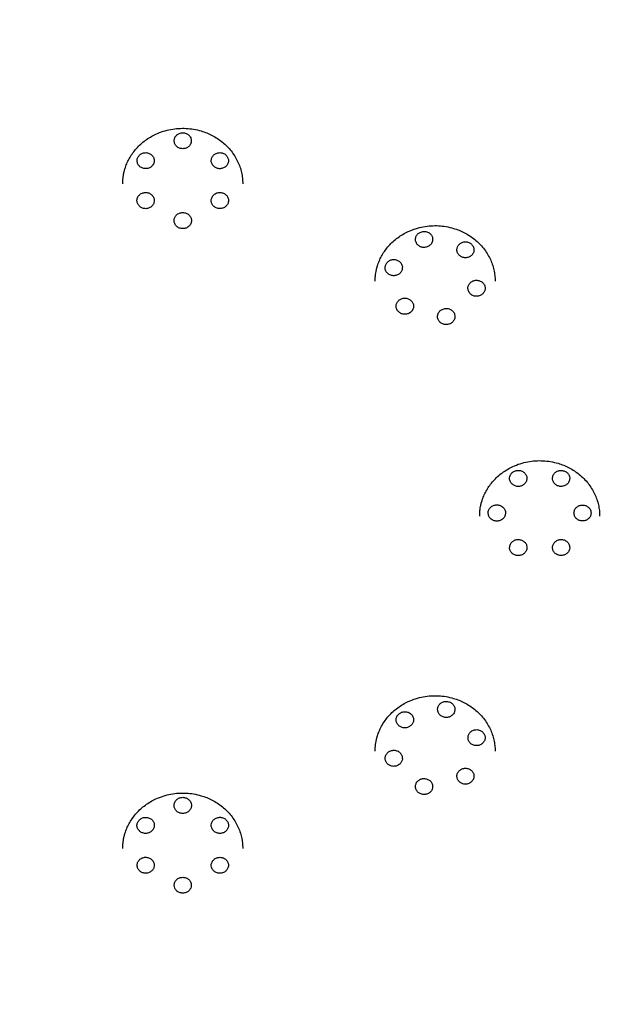
# Model space of a CAD drawing. Units: millimetres. Extents: x 8 to 903, y 12 to 2061.
# Drawn here: x 520 to 540, y 1899 to 1934 of the extents above; entities that cross this region are included whole.
import ezdxf

# ---------------------------------------------------------------- set-up
doc = ezdxf.new("R2010")
doc.units = ezdxf.units.MM

msp = doc.modelspace()

# ---------------------------------------------------------------- linework, layer by layer
at = {"color": 7, "linetype": 'Continuous', "lineweight": 30}
for p, q in [((527.75, 1928.003), (527.75, 1927.994)), ((536.589, 1924.592), (536.589, 1924.584)), ((540.25, 1916.357), (540.25, 1916.349)), ((536.589, 1908.123), (536.589, 1908.115)), ((527.75, 1904.712), (527.75, 1904.704))]:
    msp.add_line(p, q, dxfattribs=at)
for points, knots in [([(557.114, 1888.412), (557.123, 1888.42), (557.147, 1888.442), (557.194, 1888.487), (557.263, 1888.552), (557.357, 1888.64), (557.472, 1888.749), (557.608, 1888.879), (557.769, 1889.034), (557.954, 1889.213), (558.164, 1889.419), (558.396, 1889.648), (558.643, 1889.897), (558.901, 1890.16), (559.215, 1890.487), (559.586, 1890.882), (560.014, 1891.351), (560.46, 1891.855), (560.924, 1892.396), (561.404, 1892.976), (561.888, 1893.585), (562.377, 1894.222), (562.859, 1894.877), (563.333, 1895.549), (563.799, 1896.237), (564.263, 1896.954), (564.724, 1897.699), (565.176, 1898.467), (565.62, 1899.26), (566.053, 1900.076), (566.477, 1900.921), (566.874, 1901.763), (567.246, 1902.599), (567.592, 1903.427), (567.925, 1904.278), (568.245, 1905.152), (568.549, 1906.049), (568.836, 1906.969), (569.105, 1907.912), (569.351, 1908.862), (569.572, 1909.814), (569.767, 1910.76), (569.938, 1911.705), (570.084, 1912.642), (570.205, 1913.569), (570.309, 1914.541), (570.392, 1915.555), (570.448, 1916.609), (570.476, 1917.647), (570.476, 1918.676), (570.45, 1919.694), (570.397, 1920.701), (570.32, 1921.689), (570.22, 1922.658), (570.099, 1923.607), (569.956, 1924.536), (569.795, 1925.444), (569.616, 1926.331), (569.421, 1927.196), (569.211, 1928.041), (568.986, 1928.864), (568.75, 1929.662), (568.505, 1930.435), (568.25, 1931.182), (567.987, 1931.908), (567.715, 1932.615), (567.436, 1933.301), (567.152, 1933.967), (566.862, 1934.613), (566.603, 1935.164), (566.378, 1935.626), (566.192, 1935.998), (566.01, 1936.353), (565.836, 1936.685), (565.664, 1937.006), (565.496, 1937.313), (565.333, 1937.604), (565.186, 1937.863), (565.056, 1938.089), (564.942, 1938.283), (564.845, 1938.446), (564.776, 1938.562), (564.729, 1938.64), (564.701, 1938.687), (564.677, 1938.725), (564.654, 1938.763), (564.621, 1938.817), (564.55, 1938.933), (564.442, 1939.109), (564.298, 1939.339), (564.14, 1939.588), (563.965, 1939.86), (563.771, 1940.154), (563.558, 1940.472), (563.326, 1940.811), (563.074, 1941.173), (562.8, 1941.555), (562.51, 1941.95), (562.203, 1942.358), (561.88, 1942.777), (561.536, 1943.212), (561.168, 1943.664), (560.776, 1944.131), (560.336, 1944.642), (559.847, 1945.189), (559.313, 1945.766), (558.764, 1946.337), (558.12, 1946.983), (557.372, 1947.699), (556.514, 1948.48), (555.626, 1949.244), (554.709, 1949.992), (553.792, 1950.699), (552.879, 1951.367), (551.971, 1951.997), (551.04, 1952.61), (550.086, 1953.205), (549.11, 1953.78), (548.111, 1954.335), (547.118, 1954.855), (546.135, 1955.34), (545.162, 1955.792), (544.172, 1956.224), (543.165, 1956.636), (542.141, 1957.027), (541.07, 1957.408), (539.949, 1957.776), (538.778, 1958.126), (537.591, 1958.449), (536.387, 1958.742), (535.17, 1959.005), (533.943, 1959.237), (532.744, 1959.431), (531.573, 1959.591), (530.434, 1959.719), (529.29, 1959.819), (528.144, 1959.893), (526.997, 1959.939), (525.813, 1959.958), (524.594, 1959.947), (523.341, 1959.903), (522.09, 1959.826), (520.841, 1959.717), (519.595, 1959.576), (518.354, 1959.401), (517.153, 1959.201), (515.992, 1958.976), (514.871, 1958.732), (513.757, 1958.46), (512.651, 1958.162), (511.553, 1957.838), (510.431, 1957.477), (509.287, 1957.076), (508.123, 1956.633), (506.973, 1956.16), (505.837, 1955.656), (504.716, 1955.123), (503.612, 1954.561), (502.602, 1954.012), (501.684, 1953.484), (500.854, 1952.983), (500.036, 1952.464), (499.234, 1951.932), (498.455, 1951.39), (497.704, 1950.844), (496.982, 1950.296), (496.289, 1949.747), (495.624, 1949.199), (494.986, 1948.652), (494.374, 1948.107), (493.792, 1947.568), (493.238, 1947.037), (492.711, 1946.514), (492.207, 1945.996), (491.697, 1945.454), (491.183, 1944.889), (490.668, 1944.301), (490.183, 1943.726), (489.725, 1943.165), (489.295, 1942.618), (488.927, 1942.134), (488.615, 1941.713), (488.355, 1941.353), (488.106, 1941.001), (487.869, 1940.659), (487.647, 1940.331), (487.448, 1940.032), (487.272, 1939.763), (487.118, 1939.522), (487.002, 1939.339), (486.92, 1939.209), (486.87, 1939.128), (486.821, 1939.049), (486.775, 1938.974), (486.734, 1938.907), (486.694, 1938.842), (486.652, 1938.773), (486.6, 1938.688), (486.538, 1938.585), (486.467, 1938.467), (486.389, 1938.335), (486.304, 1938.191), (486.201, 1938.013), (486.077, 1937.799), (485.933, 1937.543), (485.778, 1937.266), (485.609, 1936.957), (485.426, 1936.614), (485.23, 1936.237), (485.024, 1935.833), (484.811, 1935.401), (484.591, 1934.941), (484.37, 1934.462), (484.149, 1933.966), (483.928, 1933.454), (483.706, 1932.915), (483.482, 1932.35), (483.258, 1931.758), (483.036, 1931.139), (482.816, 1930.494), (482.599, 1929.821), (482.388, 1929.12), (482.185, 1928.396), (481.991, 1927.652), (481.809, 1926.896), (481.642, 1926.13), (481.468, 1925.248), (481.295, 1924.247), (481.136, 1923.128), (481.008, 1922.007), (480.914, 1920.883), (480.852, 1919.757), (480.822, 1918.631), (480.825, 1917.506), (480.861, 1916.364), (480.932, 1915.206), (481.04, 1914.033), (481.183, 1912.864), (481.361, 1911.7), (481.574, 1910.542), (481.818, 1909.407), (482.091, 1908.298), (482.39, 1907.214), (482.721, 1906.138), (483.082, 1905.071), (483.474, 1904.015), (483.895, 1902.969), (484.346, 1901.934), (484.807, 1900.953), (485.274, 1900.023), (485.742, 1899.145), (486.233, 1898.277), (486.681, 1897.527), (487.079, 1896.89), (487.42, 1896.363), (487.769, 1895.84), (488.123, 1895.327), (488.502, 1894.795), (488.9, 1894.254), (489.315, 1893.71), (489.719, 1893.196), (490.112, 1892.712), (490.493, 1892.257), (490.853, 1891.838), (491.193, 1891.453), (491.511, 1891.1), (491.815, 1890.771), (492.102, 1890.464), (492.385, 1890.169), (492.661, 1889.887), (492.927, 1889.619), (493.17, 1889.378), (493.389, 1889.165), (493.575, 1888.985), (493.73, 1888.838), (493.856, 1888.719), (493.964, 1888.618), (494.054, 1888.534), (494.126, 1888.467), (494.168, 1888.428), (494.186, 1888.412)], [0, 0, 0, 0, 0.000178, 0.000456, 0.000925, 0.001542, 0.002308, 0.003222, 0.004285, 0.005556, 0.00699, 0.008587, 0.010334, 0.012144, 0.013999, 0.017005, 0.020122, 0.02335, 0.026933, 0.030642, 0.03448, 0.038445, 0.042538, 0.046545, 0.050668, 0.054906, 0.05926, 0.063728, 0.068229, 0.072841, 0.077565, 0.082399, 0.08681, 0.091309, 0.095897, 0.100573, 0.105338, 0.110192, 0.115134, 0.120165, 0.125028, 0.129937, 0.134793, 0.139587, 0.144321, 0.148994, 0.154423, 0.159767, 0.165026, 0.170201, 0.175394, 0.180499, 0.185516, 0.190444, 0.195285, 0.200037, 0.204701, 0.209267, 0.213745, 0.218135, 0.222438, 0.226653, 0.230707, 0.234676, 0.238561, 0.242361, 0.246077, 0.249707, 0.253253, 0.256715, 0.258847, 0.260946, 0.262952, 0.264824, 0.266562, 0.268404, 0.270065, 0.271547, 0.272848, 0.273969, 0.274909, 0.275669, 0.275989, 0.276262, 0.276487, 0.276664, 0.276927, 0.277432, 0.278692, 0.280009, 0.281472, 0.28308, 0.284831, 0.286726, 0.288765, 0.290948, 0.293274, 0.295745, 0.298226, 0.300837, 0.303578, 0.306449, 0.30945, 0.31258, 0.316407, 0.320268, 0.32415, 0.328055, 0.33367, 0.33933, 0.345034, 0.350783, 0.356577, 0.361883, 0.367225, 0.372604, 0.37802, 0.383473, 0.388963, 0.394489, 0.399588, 0.404717, 0.409877, 0.415068, 0.420291, 0.425544, 0.431309, 0.437112, 0.442952, 0.448828, 0.454733, 0.460641, 0.46655, 0.471968, 0.477387, 0.482807, 0.488228, 0.49365, 0.499073, 0.50499, 0.510909, 0.516828, 0.522749, 0.528671, 0.534595, 0.540519, 0.545951, 0.551384, 0.556818, 0.562254, 0.56769, 0.573127, 0.57906, 0.584994, 0.590929, 0.596866, 0.602803, 0.608743, 0.614683, 0.619351, 0.62402, 0.62869, 0.633358, 0.637954, 0.64245, 0.646848, 0.651137, 0.655328, 0.65942, 0.663413, 0.667307, 0.671036, 0.67467, 0.678208, 0.681652, 0.685627, 0.689467, 0.693172, 0.696742, 0.700177, 0.703478, 0.705747, 0.707949, 0.710082, 0.712146, 0.714124, 0.715974, 0.717494, 0.718915, 0.720235, 0.720726, 0.721202, 0.721662, 0.722106, 0.722518, 0.722829, 0.72324, 0.723728, 0.724323, 0.725019, 0.725787, 0.726619, 0.727516, 0.728855, 0.730317, 0.731901, 0.733607, 0.735587, 0.73771, 0.739975, 0.742383, 0.744934, 0.747627, 0.750297, 0.753094, 0.756018, 0.759068, 0.762246, 0.76555, 0.768981, 0.772539, 0.776224, 0.780035, 0.783902, 0.787857, 0.791814, 0.79577, 0.801489, 0.807204, 0.812916, 0.818625, 0.824331, 0.830034, 0.835733, 0.84143, 0.847394, 0.853355, 0.859312, 0.865266, 0.871217, 0.877164, 0.882837, 0.888507, 0.894175, 0.899839, 0.9055, 0.911157, 0.916812, 0.922463, 0.927434, 0.932402, 0.937368, 0.942331, 0.94545, 0.948567, 0.951684, 0.954799, 0.957846, 0.961379, 0.964758, 0.967984, 0.971057, 0.973976, 0.976743, 0.979211, 0.981542, 0.983737, 0.985797, 0.987719, 0.989739, 0.991583, 0.99325, 0.994742, 0.996058, 0.99702, 0.99786, 0.998578, 0.999174, 0.999648, 1, 1, 1, 1]), ([(523.55, 1927.994), (523.55, 1928.028), (523.551, 1928.102), (523.56, 1928.219), (523.579, 1928.338), (523.605, 1928.451), (523.646, 1928.586), (523.706, 1928.74), (523.793, 1928.91), (523.9, 1929.075), (524.028, 1929.233), (524.175, 1929.382), (524.339, 1929.516), (524.516, 1929.634), (524.724, 1929.743), (524.963, 1929.836), (525.231, 1929.904), (525.501, 1929.938), (525.769, 1929.939), (526.035, 1929.91), (526.276, 1929.853), (526.493, 1929.777), (526.683, 1929.689), (526.867, 1929.582), (527.04, 1929.455), (527.202, 1929.309), (527.347, 1929.146), (527.473, 1928.968), (527.576, 1928.78), (527.655, 1928.586), (527.71, 1928.389), (527.744, 1928.191), (527.748, 1928.06), (527.75, 1927.994)], [0, 0, 0, 0, 0.018271, 0.040963, 0.058645, 0.077773, 0.097253, 0.127093, 0.157684, 0.189027, 0.221123, 0.253971, 0.28727, 0.32018, 0.35265, 0.395241, 0.437045, 0.478055, 0.518269, 0.558172, 0.599118, 0.63057, 0.66265, 0.695356, 0.728686, 0.762638, 0.797212, 0.832028, 0.866442, 0.900441, 0.934027, 0.967208, 1, 1, 1, 1]), ([(525.65, 1929.221), (525.611, 1929.226), (525.532, 1929.234), (525.432, 1929.298), (525.366, 1929.391), (525.342, 1929.501), (525.366, 1929.611), (525.432, 1929.703), (525.532, 1929.768), (525.611, 1929.776), (525.65, 1929.78)], [0, 0, 0, 0, 0.12505, 0.250086, 0.375107, 0.500115, 0.625107, 0.750086, 0.87505, 1, 1, 1, 1]), ([(525.65, 1929.78), (525.689, 1929.776), (525.768, 1929.768), (525.868, 1929.703), (525.934, 1929.611), (525.958, 1929.501), (525.934, 1929.391), (525.868, 1929.298), (525.768, 1929.234), (525.689, 1929.226), (525.65, 1929.221)], [0, 0, 0, 0, 0.12495, 0.249914, 0.374893, 0.499885, 0.624893, 0.749914, 0.87495, 1, 1, 1, 1]), ([(524.612, 1928.662), (524.588, 1928.633), (524.54, 1928.574), (524.431, 1928.527), (524.332, 1928.519), (524.255, 1928.535), (524.199, 1928.557), (524.15, 1928.59), (524.096, 1928.644), (524.053, 1928.727), (524.043, 1928.839), (524.074, 1928.908), (524.09, 1928.942)], [0, 0, 0, 0, 0.1251323, 0.24783, 0.3709742, 0.4346791, 0.4990235, 0.5627412, 0.626667, 0.7491957, 0.872298, 1, 1, 1, 1]), ([(524.09, 1928.942), (524.114, 1928.972), (524.161, 1929.032), (524.272, 1929.081), (524.391, 1929.089), (524.505, 1929.053), (524.596, 1928.979), (524.649, 1928.878), (524.659, 1928.764), (524.627, 1928.696), (524.612, 1928.662)], [0, 0, 0, 0, 0.125033, 0.250057, 0.375072, 0.500076, 0.625072, 0.750057, 0.875033, 1, 1, 1, 1]), ([(526.688, 1928.662), (526.673, 1928.696), (526.641, 1928.764), (526.651, 1928.878), (526.704, 1928.979), (526.795, 1929.053), (526.909, 1929.089), (527.028, 1929.081), (527.139, 1929.032), (527.186, 1928.972), (527.21, 1928.942)], [0, 0, 0, 0, 0.124967, 0.249943, 0.374928, 0.499924, 0.624928, 0.749943, 0.874967, 1, 1, 1, 1]), ([(527.21, 1928.942), (527.225, 1928.908), (527.256, 1928.841), (527.245, 1928.729), (527.203, 1928.646), (527.15, 1928.591), (527.101, 1928.558), (527.046, 1928.534), (526.969, 1928.517), (526.87, 1928.524), (526.761, 1928.573), (526.713, 1928.632), (526.688, 1928.662)], [0, 0, 0, 0, 0.12513, 0.247821, 0.370959, 0.434662, 0.499006, 0.562724, 0.626652, 0.749187, 0.872295, 1, 1, 1, 1]), ([(524.088, 1927.263), (524.072, 1927.297), (524.04, 1927.366), (524.05, 1927.48), (524.104, 1927.582), (524.195, 1927.657), (524.31, 1927.694), (524.431, 1927.686), (524.542, 1927.636), (524.589, 1927.576), (524.613, 1927.546)], [0, 0, 0, 0, 0.1252, 0.250344, 0.375429, 0.500458, 0.625429, 0.750344, 0.8752, 1, 1, 1, 1]), ([(524.613, 1927.546), (524.628, 1927.511), (524.659, 1927.443), (524.648, 1927.33), (524.606, 1927.246), (524.552, 1927.191), (524.503, 1927.158), (524.448, 1927.134), (524.37, 1927.117), (524.271, 1927.124), (524.16, 1927.173), (524.112, 1927.232), (524.088, 1927.263)], [0, 0, 0, 0, 0.1251267, 0.2478345, 0.3709987, 0.4347163, 0.4990671, 0.5627922, 0.6267168, 0.7492352, 0.8723174, 1, 1, 1, 1]), ([(527.212, 1927.263), (527.188, 1927.233), (527.14, 1927.174), (527.03, 1927.127), (526.931, 1927.119), (526.853, 1927.134), (526.797, 1927.157), (526.747, 1927.19), (526.693, 1927.244), (526.65, 1927.328), (526.64, 1927.442), (526.671, 1927.51), (526.687, 1927.546)], [0, 0, 0, 0, 0.125111, 0.247783, 0.37091, 0.434616, 0.498962, 0.562691, 0.626627, 0.749182, 0.872301, 1, 1, 1, 1]), ([(526.687, 1927.546), (526.711, 1927.576), (526.758, 1927.636), (526.869, 1927.686), (526.99, 1927.694), (527.105, 1927.657), (527.196, 1927.582), (527.25, 1927.48), (527.26, 1927.366), (527.228, 1927.297), (527.212, 1927.263)], [0, 0, 0, 0, 0.1248, 0.249656, 0.374571, 0.499542, 0.624571, 0.749656, 0.8748, 1, 1, 1, 1]), ([(525.65, 1926.421), (525.61, 1926.425), (525.53, 1926.433), (525.429, 1926.499), (525.361, 1926.593), (525.338, 1926.705), (525.362, 1926.817), (525.429, 1926.911), (525.531, 1926.976), (525.61, 1926.984), (525.65, 1926.988)], [0, 0, 0, 0, 0.125284, 0.250487, 0.375608, 0.500649, 0.625608, 0.750487, 0.875284, 1, 1, 1, 1]), ([(525.65, 1926.988), (525.69, 1926.984), (525.769, 1926.976), (525.871, 1926.911), (525.938, 1926.817), (525.962, 1926.705), (525.939, 1926.593), (525.871, 1926.499), (525.77, 1926.433), (525.69, 1926.425), (525.65, 1926.421)], [0, 0, 0, 0, 0.124716, 0.249513, 0.374392, 0.499351, 0.624392, 0.749513, 0.874716, 1, 1, 1, 1]), ([(532.389, 1924.584), (532.389, 1924.617), (532.389, 1924.691), (532.399, 1924.808), (532.418, 1924.927), (532.444, 1925.04), (532.485, 1925.175), (532.545, 1925.329), (532.632, 1925.499), (532.739, 1925.664), (532.866, 1925.823), (533.013, 1925.971), (533.178, 1926.105), (533.355, 1926.223), (533.563, 1926.332), (533.802, 1926.425), (534.07, 1926.493), (534.34, 1926.527), (534.608, 1926.528), (534.874, 1926.499), (535.115, 1926.442), (535.331, 1926.366), (535.522, 1926.279), (535.706, 1926.171), (535.879, 1926.044), (536.04, 1925.898), (536.186, 1925.735), (536.312, 1925.557), (536.415, 1925.369), (536.494, 1925.175), (536.549, 1924.978), (536.583, 1924.78), (536.587, 1924.649), (536.589, 1924.584)], [0, 0, 0, 0, 0.018271, 0.040963, 0.058645, 0.077773, 0.097253, 0.127093, 0.157684, 0.189027, 0.221123, 0.253971, 0.28727, 0.32018, 0.35265, 0.395241, 0.437045, 0.478055, 0.518269, 0.558172, 0.599118, 0.63057, 0.66265, 0.695356, 0.728686, 0.762638, 0.797212, 0.832028, 0.866442, 0.900441, 0.934027, 0.967208, 1, 1, 1, 1]), ([(534.179, 1925.772), (534.139, 1925.767), (534.061, 1925.757), (533.948, 1925.795), (533.873, 1925.855), (533.829, 1925.917), (533.808, 1925.969), (533.797, 1926.025), (533.8, 1926.098), (533.833, 1926.185), (533.911, 1926.272), (533.985, 1926.299), (534.023, 1926.313)], [0, 0, 0, 0, 0.1251323, 0.24783, 0.3709742, 0.4346791, 0.4990235, 0.5627412, 0.626667, 0.7491957, 0.872298, 1, 1, 1, 1]), ([(534.023, 1926.313), (534.062, 1926.319), (534.14, 1926.33), (534.255, 1926.292), (534.346, 1926.219), (534.399, 1926.119), (534.407, 1926.006), (534.368, 1925.9), (534.289, 1925.813), (534.215, 1925.785), (534.179, 1925.772)], [0, 0, 0, 0, 0.125033, 0.250057, 0.375072, 0.500076, 0.625072, 0.750057, 0.875033, 1, 1, 1, 1]), ([(535.337, 1925.483), (535.313, 1925.512), (535.264, 1925.569), (535.242, 1925.681), (535.265, 1925.79), (535.332, 1925.883), (535.432, 1925.946), (535.549, 1925.967), (535.669, 1925.947), (535.731, 1925.901), (535.761, 1925.878)], [0, 0, 0, 0, 0.12505, 0.250086, 0.375107, 0.500115, 0.625107, 0.750086, 0.87505, 1, 1, 1, 1]), ([(535.761, 1925.878), (535.786, 1925.849), (535.835, 1925.792), (535.857, 1925.68), (535.834, 1925.571), (535.767, 1925.478), (535.667, 1925.416), (535.55, 1925.394), (535.43, 1925.414), (535.368, 1925.46), (535.337, 1925.483)], [0, 0, 0, 0, 0.12495, 0.249914, 0.374893, 0.499885, 0.624893, 0.749914, 0.87495, 1, 1, 1, 1]), ([(533.332, 1924.981), (533.317, 1924.947), (533.287, 1924.878), (533.194, 1924.806), (533.1, 1924.774), (533.02, 1924.77), (532.96, 1924.779), (532.903, 1924.799), (532.835, 1924.838), (532.77, 1924.909), (532.729, 1925.016), (532.74, 1925.09), (532.746, 1925.127)], [0, 0, 0, 0, 0.125127, 0.247835, 0.370999, 0.434716, 0.499067, 0.562792, 0.626717, 0.749235, 0.872317, 1, 1, 1, 1]), ([(532.746, 1925.127), (532.761, 1925.162), (532.79, 1925.232), (532.884, 1925.306), (532.999, 1925.343), (533.12, 1925.336), (533.229, 1925.286), (533.308, 1925.201), (533.35, 1925.093), (533.338, 1925.018), (533.332, 1924.981)], [0, 0, 0, 0, 0.1252004, 0.2503436, 0.3754295, 0.5004581, 0.6254295, 0.7503436, 0.8752004, 1, 1, 1, 1]), ([(536.229, 1924.258), (536.214, 1924.224), (536.184, 1924.156), (536.092, 1924.084), (535.998, 1924.053), (535.919, 1924.049), (535.86, 1924.058), (535.803, 1924.077), (535.736, 1924.116), (535.671, 1924.186), (535.63, 1924.293), (535.641, 1924.366), (535.647, 1924.403)], [0, 0, 0, 0, 0.12513, 0.247821, 0.370959, 0.434662, 0.499006, 0.562724, 0.626652, 0.749187, 0.872295, 1, 1, 1, 1]), ([(535.647, 1924.403), (535.662, 1924.438), (535.691, 1924.507), (535.784, 1924.581), (535.897, 1924.618), (536.018, 1924.611), (536.126, 1924.561), (536.205, 1924.476), (536.246, 1924.369), (536.234, 1924.295), (536.229, 1924.258)], [0, 0, 0, 0, 0.1249666, 0.2499427, 0.3749284, 0.4999237, 0.6249284, 0.7499427, 0.8749666, 1, 1, 1, 1]), ([(533.212, 1923.503), (533.187, 1923.532), (533.137, 1923.59), (533.115, 1923.704), (533.139, 1923.815), (533.207, 1923.91), (533.308, 1923.973), (533.427, 1923.995), (533.549, 1923.974), (533.611, 1923.928), (533.643, 1923.904)], [0, 0, 0, 0, 0.125284, 0.250487, 0.375608, 0.500649, 0.625608, 0.750487, 0.875284, 1, 1, 1, 1]), ([(533.643, 1923.904), (533.667, 1923.875), (533.717, 1923.817), (533.739, 1923.704), (533.716, 1923.593), (533.649, 1923.498), (533.547, 1923.434), (533.428, 1923.412), (533.306, 1923.432), (533.243, 1923.479), (533.212, 1923.503)], [0, 0, 0, 0, 0.124716, 0.249513, 0.374392, 0.499351, 0.624392, 0.749513, 0.874716, 1, 1, 1, 1]), ([(534.956, 1923.069), (534.916, 1923.064), (534.838, 1923.054), (534.724, 1923.093), (534.647, 1923.153), (534.604, 1923.215), (534.582, 1923.268), (534.571, 1923.324), (534.574, 1923.398), (534.608, 1923.486), (534.686, 1923.573), (534.761, 1923.601), (534.799, 1923.615)], [0, 0, 0, 0, 0.125111, 0.247783, 0.37091, 0.434616, 0.498962, 0.562691, 0.626627, 0.749182, 0.872301, 1, 1, 1, 1]), ([(534.799, 1923.615), (534.838, 1923.621), (534.917, 1923.633), (535.033, 1923.594), (535.124, 1923.521), (535.178, 1923.419), (535.186, 1923.306), (535.147, 1923.198), (535.067, 1923.11), (534.993, 1923.083), (534.956, 1923.069)], [0, 0, 0, 0, 0.1248, 0.249656, 0.374571, 0.499542, 0.624571, 0.749656, 0.8748, 1, 1, 1, 1]), ([(536.05, 1916.349), (536.05, 1916.382), (536.051, 1916.457), (536.06, 1916.574), (536.079, 1916.693), (536.105, 1916.806), (536.146, 1916.941), (536.206, 1917.095), (536.293, 1917.265), (536.4, 1917.43), (536.528, 1917.588), (536.675, 1917.736), (536.839, 1917.871), (537.016, 1917.988), (537.224, 1918.098), (537.463, 1918.191), (537.731, 1918.258), (538.001, 1918.292), (538.269, 1918.294), (538.535, 1918.264), (538.776, 1918.208), (538.993, 1918.132), (539.183, 1918.044), (539.367, 1917.937), (539.54, 1917.81), (539.702, 1917.664), (539.847, 1917.5), (539.973, 1917.322), (540.076, 1917.135), (540.155, 1916.941), (540.21, 1916.744), (540.244, 1916.546), (540.248, 1916.414), (540.25, 1916.349)], [0, 0, 0, 0, 0.018271, 0.040963, 0.058645, 0.077773, 0.097253, 0.127093, 0.157684, 0.189027, 0.221123, 0.253971, 0.28727, 0.32018, 0.35265, 0.395241, 0.437045, 0.478055, 0.518269, 0.558172, 0.599118, 0.63057, 0.66265, 0.695356, 0.728686, 0.762638, 0.797212, 0.832028, 0.866442, 0.900441, 0.934027, 0.967208, 1, 1, 1, 1]), ([(537.551, 1917.424), (537.514, 1917.41), (537.441, 1917.381), (537.32, 1917.391), (537.23, 1917.431), (537.171, 1917.481), (537.135, 1917.526), (537.109, 1917.578), (537.091, 1917.65), (537.099, 1917.743), (537.151, 1917.846), (537.215, 1917.891), (537.248, 1917.914)], [0, 0, 0, 0, 0.1251267, 0.2478345, 0.3709987, 0.4347163, 0.4990671, 0.5627922, 0.6267168, 0.7492352, 0.8723174, 1, 1, 1, 1]), ([(537.248, 1917.914), (537.285, 1917.929), (537.358, 1917.958), (537.481, 1917.949), (537.589, 1917.9), (537.669, 1917.815), (537.708, 1917.708), (537.7, 1917.596), (537.647, 1917.492), (537.583, 1917.447), (537.551, 1917.424)], [0, 0, 0, 0, 0.1252, 0.250344, 0.375429, 0.500458, 0.625429, 0.750344, 0.8752, 1, 1, 1, 1]), ([(538.75, 1917.425), (538.718, 1917.448), (538.655, 1917.492), (538.605, 1917.594), (538.596, 1917.686), (538.613, 1917.758), (538.637, 1917.809), (538.672, 1917.856), (538.73, 1917.906), (538.819, 1917.946), (538.94, 1917.955), (539.013, 1917.926), (539.051, 1917.911)], [0, 0, 0, 0, 0.1251323, 0.24783, 0.3709742, 0.4346791, 0.4990235, 0.5627412, 0.626667, 0.7491957, 0.872298, 1, 1, 1, 1]), ([(539.051, 1917.911), (539.083, 1917.889), (539.146, 1917.846), (539.198, 1917.743), (539.206, 1917.632), (539.168, 1917.526), (539.088, 1917.441), (538.98, 1917.392), (538.859, 1917.382), (538.786, 1917.411), (538.75, 1917.425)], [0, 0, 0, 0, 0.125033, 0.250057, 0.375072, 0.500076, 0.625072, 0.750057, 0.875033, 1, 1, 1, 1]), ([(536.344, 1916.458), (536.345, 1916.477), (536.348, 1916.513), (536.366, 1916.567), (536.394, 1916.616), (536.432, 1916.659), (536.479, 1916.695), (536.532, 1916.721), (536.59, 1916.738), (536.649, 1916.744), (536.709, 1916.738), (536.767, 1916.722), (536.819, 1916.696), (536.866, 1916.66), (536.904, 1916.617), (536.932, 1916.568), (536.95, 1916.514), (536.952, 1916.477), (536.953, 1916.458)], [0, 0, 0, 0, 0.062652, 0.125284, 0.187895, 0.250487, 0.313058, 0.375608, 0.438139, 0.500649, 0.563139, 0.625608, 0.688058, 0.750487, 0.812895, 0.875284, 0.937652, 1, 1, 1, 1]), ([(539.35, 1916.458), (539.355, 1916.495), (539.364, 1916.568), (539.433, 1916.661), (539.532, 1916.723), (539.65, 1916.745), (539.768, 1916.723), (539.867, 1916.661), (539.936, 1916.568), (539.945, 1916.495), (539.95, 1916.458)], [0, 0, 0, 0, 0.12505, 0.250086, 0.375107, 0.500115, 0.625107, 0.750086, 0.87505, 1, 1, 1, 1]), ([(536.953, 1916.458), (536.949, 1916.421), (536.94, 1916.348), (536.869, 1916.253), (536.769, 1916.19), (536.649, 1916.167), (536.53, 1916.189), (536.429, 1916.251), (536.358, 1916.346), (536.349, 1916.421), (536.344, 1916.458)], [0, 0, 0, 0, 0.124716, 0.249513, 0.374392, 0.499351, 0.624392, 0.749513, 0.874716, 1, 1, 1, 1]), ([(539.95, 1916.458), (539.945, 1916.422), (539.936, 1916.349), (539.867, 1916.256), (539.768, 1916.193), (539.65, 1916.171), (539.532, 1916.193), (539.433, 1916.255), (539.364, 1916.348), (539.355, 1916.421), (539.35, 1916.458)], [0, 0, 0, 0, 0.1249499, 0.2499141, 0.3748926, 0.4998855, 0.6248926, 0.7499141, 0.8749499, 1, 1, 1, 1]), ([(537.248, 1915.002), (537.216, 1915.025), (537.153, 1915.07), (537.102, 1915.172), (537.093, 1915.265), (537.11, 1915.337), (537.135, 1915.389), (537.17, 1915.436), (537.228, 1915.486), (537.318, 1915.527), (537.44, 1915.536), (537.514, 1915.507), (537.551, 1915.492)], [0, 0, 0, 0, 0.125111, 0.247783, 0.37091, 0.434616, 0.498962, 0.562691, 0.626627, 0.749182, 0.872301, 1, 1, 1, 1]), ([(537.551, 1915.492), (537.583, 1915.47), (537.647, 1915.427), (537.7, 1915.324), (537.708, 1915.212), (537.669, 1915.104), (537.589, 1915.019), (537.481, 1914.968), (537.358, 1914.958), (537.285, 1914.988), (537.248, 1915.002)], [0, 0, 0, 0, 0.1248, 0.249656, 0.374571, 0.499542, 0.624571, 0.749656, 0.8748, 1, 1, 1, 1]), ([(539.051, 1915.005), (539.014, 1914.991), (538.942, 1914.962), (538.822, 1914.972), (538.732, 1915.011), (538.673, 1915.061), (538.637, 1915.106), (538.612, 1915.157), (538.594, 1915.229), (538.602, 1915.321), (538.654, 1915.423), (538.717, 1915.468), (538.75, 1915.491)], [0, 0, 0, 0, 0.12513, 0.247821, 0.370959, 0.434662, 0.499006, 0.562724, 0.626652, 0.749187, 0.872295, 1, 1, 1, 1]), ([(538.75, 1915.491), (538.786, 1915.506), (538.859, 1915.535), (538.98, 1915.527), (539.088, 1915.478), (539.168, 1915.393), (539.206, 1915.287), (539.198, 1915.175), (539.146, 1915.072), (539.083, 1915.027), (539.051, 1915.005)], [0, 0, 0, 0, 0.124967, 0.249943, 0.374928, 0.499924, 0.624928, 0.749943, 0.874967, 1, 1, 1, 1]), ([(532.389, 1908.115), (532.389, 1908.148), (532.389, 1908.222), (532.399, 1908.339), (532.418, 1908.458), (532.444, 1908.571), (532.485, 1908.706), (532.545, 1908.86), (532.632, 1909.03), (532.739, 1909.195), (532.866, 1909.354), (533.013, 1909.502), (533.178, 1909.636), (533.355, 1909.754), (533.563, 1909.863), (533.802, 1909.956), (534.07, 1910.024), (534.34, 1910.058), (534.608, 1910.059), (534.874, 1910.03), (535.115, 1909.973), (535.331, 1909.897), (535.522, 1909.81), (535.706, 1909.702), (535.879, 1909.575), (536.04, 1909.429), (536.186, 1909.266), (536.312, 1909.088), (536.415, 1908.9), (536.494, 1908.706), (536.549, 1908.509), (536.583, 1908.311), (536.587, 1908.18), (536.589, 1908.115)], [0, 0, 0, 0, 0.018271, 0.040963, 0.058645, 0.077773, 0.097253, 0.127093, 0.157684, 0.189027, 0.221123, 0.253971, 0.28727, 0.32018, 0.35265, 0.395241, 0.437045, 0.478055, 0.518269, 0.558172, 0.599118, 0.63057, 0.66265, 0.695356, 0.728686, 0.762638, 0.797212, 0.832028, 0.866442, 0.900441, 0.934027, 0.967208, 1, 1, 1, 1]), ([(534.799, 1909.301), (534.762, 1909.315), (534.688, 1909.343), (534.61, 1909.43), (534.577, 1909.517), (534.572, 1909.592), (534.582, 1909.648), (534.603, 1909.701), (534.645, 1909.764), (534.721, 1909.825), (534.836, 1909.863), (534.915, 1909.852), (534.956, 1909.847)], [0, 0, 0, 0, 0.1251267, 0.2478345, 0.3709987, 0.4347163, 0.4990671, 0.5627922, 0.6267168, 0.7492352, 0.8723174, 1, 1, 1, 1]), ([(534.956, 1909.847), (534.993, 1909.833), (535.067, 1909.806), (535.147, 1909.719), (535.186, 1909.613), (535.178, 1909.5), (535.124, 1909.399), (535.033, 1909.325), (534.917, 1909.286), (534.838, 1909.296), (534.799, 1909.301)], [0, 0, 0, 0, 0.1252, 0.250344, 0.375429, 0.500458, 0.625429, 0.750344, 0.8752, 1, 1, 1, 1]), ([(533.643, 1909.012), (533.611, 1908.989), (533.549, 1908.943), (533.427, 1908.923), (533.308, 1908.944), (533.207, 1909.006), (533.139, 1909.1), (533.115, 1909.211), (533.137, 1909.324), (533.187, 1909.384), (533.212, 1909.413)], [0, 0, 0, 0, 0.124716, 0.249513, 0.374392, 0.499351, 0.624392, 0.749513, 0.874716, 1, 1, 1, 1]), ([(533.212, 1909.413), (533.243, 1909.436), (533.306, 1909.482), (533.428, 1909.502), (533.547, 1909.481), (533.649, 1909.418), (533.716, 1909.324), (533.739, 1909.213), (533.717, 1909.1), (533.667, 1909.041), (533.643, 1909.012)], [0, 0, 0, 0, 0.125284, 0.250487, 0.375608, 0.500649, 0.625608, 0.750487, 0.875284, 1, 1, 1, 1]), ([(535.647, 1908.513), (535.642, 1908.549), (535.631, 1908.622), (535.672, 1908.727), (535.736, 1908.798), (535.803, 1908.838), (535.859, 1908.858), (535.919, 1908.868), (535.998, 1908.865), (536.091, 1908.835), (536.184, 1908.762), (536.213, 1908.693), (536.229, 1908.658)], [0, 0, 0, 0, 0.125132, 0.24783, 0.370974, 0.434679, 0.499023, 0.562741, 0.626667, 0.749196, 0.872298, 1, 1, 1, 1]), ([(536.229, 1908.658), (536.234, 1908.621), (536.246, 1908.549), (536.205, 1908.442), (536.126, 1908.358), (536.018, 1908.309), (535.897, 1908.302), (535.784, 1908.337), (535.691, 1908.41), (535.662, 1908.478), (535.647, 1908.513)], [0, 0, 0, 0, 0.125033, 0.250057, 0.375072, 0.500076, 0.625072, 0.750057, 0.875033, 1, 1, 1, 1]), ([(532.746, 1907.789), (532.741, 1907.826), (532.73, 1907.899), (532.771, 1908.005), (532.836, 1908.076), (532.903, 1908.116), (532.96, 1908.137), (533.02, 1908.147), (533.099, 1908.144), (533.194, 1908.113), (533.287, 1908.039), (533.317, 1907.97), (533.332, 1907.935)], [0, 0, 0, 0, 0.125111, 0.247783, 0.37091, 0.434616, 0.498962, 0.562691, 0.626627, 0.749182, 0.872301, 1, 1, 1, 1]), ([(533.332, 1907.935), (533.338, 1907.898), (533.35, 1907.826), (533.308, 1907.719), (533.229, 1907.634), (533.12, 1907.584), (532.999, 1907.576), (532.884, 1907.611), (532.79, 1907.685), (532.761, 1907.754), (532.746, 1907.789)], [0, 0, 0, 0, 0.1247996, 0.2496564, 0.3745705, 0.4995419, 0.6245705, 0.7496564, 0.8747996, 1, 1, 1, 1]), ([(535.337, 1907.433), (535.368, 1907.456), (535.43, 1907.502), (535.55, 1907.522), (535.667, 1907.5), (535.767, 1907.438), (535.834, 1907.345), (535.857, 1907.236), (535.835, 1907.124), (535.786, 1907.067), (535.761, 1907.038)], [0, 0, 0, 0, 0.12505, 0.250086, 0.375107, 0.500115, 0.625107, 0.750086, 0.87505, 1, 1, 1, 1]), ([(534.023, 1906.603), (533.986, 1906.617), (533.913, 1906.644), (533.836, 1906.73), (533.802, 1906.817), (533.798, 1906.891), (533.808, 1906.947), (533.828, 1907), (533.87, 1907.062), (533.946, 1907.122), (534.06, 1907.16), (534.138, 1907.15), (534.179, 1907.144)], [0, 0, 0, 0, 0.1251297, 0.2478213, 0.3709594, 0.4346623, 0.499006, 0.5627244, 0.6266521, 0.7491869, 0.8722953, 1, 1, 1, 1]), ([(535.761, 1907.038), (535.731, 1907.015), (535.669, 1906.969), (535.549, 1906.949), (535.432, 1906.971), (535.332, 1907.033), (535.265, 1907.126), (535.242, 1907.235), (535.264, 1907.346), (535.313, 1907.404), (535.337, 1907.433)], [0, 0, 0, 0, 0.12495, 0.249914, 0.374893, 0.499885, 0.624893, 0.749914, 0.87495, 1, 1, 1, 1]), ([(534.179, 1907.144), (534.215, 1907.131), (534.289, 1907.105), (534.368, 1907.018), (534.407, 1906.913), (534.399, 1906.801), (534.346, 1906.7), (534.255, 1906.626), (534.14, 1906.587), (534.062, 1906.598), (534.023, 1906.603)], [0, 0, 0, 0, 0.124967, 0.249943, 0.374928, 0.499924, 0.624928, 0.749943, 0.874967, 1, 1, 1, 1]), ([(523.55, 1904.704), (523.55, 1904.737), (523.551, 1904.812), (523.56, 1904.928), (523.579, 1905.047), (523.605, 1905.16), (523.646, 1905.295), (523.706, 1905.449), (523.793, 1905.619), (523.9, 1905.784), (524.028, 1905.943), (524.175, 1906.091), (524.339, 1906.226), (524.516, 1906.343), (524.724, 1906.452), (524.963, 1906.545), (525.231, 1906.613), (525.501, 1906.647), (525.769, 1906.648), (526.035, 1906.619), (526.276, 1906.562), (526.493, 1906.487), (526.683, 1906.399), (526.867, 1906.291), (527.04, 1906.164), (527.202, 1906.018), (527.347, 1905.855), (527.473, 1905.677), (527.576, 1905.489), (527.655, 1905.296), (527.71, 1905.098), (527.744, 1904.901), (527.748, 1904.769), (527.75, 1904.704)], [0, 0, 0, 0, 0.018271, 0.040963, 0.058645, 0.077773, 0.097253, 0.127093, 0.157684, 0.189027, 0.221123, 0.253971, 0.28727, 0.32018, 0.35265, 0.395241, 0.437045, 0.478055, 0.518269, 0.558172, 0.599118, 0.63057, 0.66265, 0.695356, 0.728686, 0.762638, 0.797212, 0.832028, 0.866442, 0.900441, 0.934027, 0.967208, 1, 1, 1, 1]), ([(525.65, 1905.928), (525.61, 1905.932), (525.531, 1905.941), (525.429, 1906.006), (525.362, 1906.1), (525.338, 1906.211), (525.361, 1906.322), (525.429, 1906.416), (525.53, 1906.481), (525.61, 1906.491), (525.65, 1906.495)], [0, 0, 0, 0, 0.1247161, 0.2495133, 0.3743916, 0.4993511, 0.6243916, 0.7495133, 0.8747161, 1, 1, 1, 1]), ([(525.65, 1906.495), (525.69, 1906.491), (525.77, 1906.481), (525.871, 1906.416), (525.939, 1906.322), (525.962, 1906.211), (525.938, 1906.1), (525.871, 1906.006), (525.769, 1905.941), (525.69, 1905.932), (525.65, 1905.928)], [0, 0, 0, 0, 0.125284, 0.250487, 0.375608, 0.500649, 0.625608, 0.750487, 0.875284, 1, 1, 1, 1]), ([(524.088, 1905.653), (524.112, 1905.683), (524.16, 1905.742), (524.27, 1905.789), (524.369, 1905.797), (524.447, 1905.782), (524.503, 1905.759), (524.553, 1905.726), (524.607, 1905.672), (524.65, 1905.588), (524.66, 1905.474), (524.629, 1905.406), (524.613, 1905.371)], [0, 0, 0, 0, 0.125111, 0.247783, 0.37091, 0.434616, 0.498962, 0.562691, 0.626627, 0.749182, 0.872301, 1, 1, 1, 1]), ([(526.687, 1905.371), (526.672, 1905.405), (526.641, 1905.473), (526.652, 1905.586), (526.694, 1905.67), (526.748, 1905.725), (526.797, 1905.758), (526.852, 1905.782), (526.93, 1905.799), (527.029, 1905.792), (527.14, 1905.743), (527.188, 1905.684), (527.212, 1905.653)], [0, 0, 0, 0, 0.1251267, 0.2478345, 0.3709987, 0.4347163, 0.4990671, 0.5627922, 0.6267168, 0.7492352, 0.8723174, 1, 1, 1, 1]), ([(524.613, 1905.371), (524.589, 1905.341), (524.542, 1905.282), (524.431, 1905.234), (524.31, 1905.226), (524.195, 1905.262), (524.104, 1905.336), (524.05, 1905.437), (524.04, 1905.551), (524.072, 1905.619), (524.088, 1905.653)], [0, 0, 0, 0, 0.1248, 0.249656, 0.374571, 0.499542, 0.624571, 0.749656, 0.8748, 1, 1, 1, 1]), ([(527.212, 1905.653), (527.228, 1905.619), (527.26, 1905.551), (527.25, 1905.437), (527.196, 1905.336), (527.105, 1905.262), (526.99, 1905.226), (526.869, 1905.234), (526.758, 1905.282), (526.711, 1905.341), (526.687, 1905.371)], [0, 0, 0, 0, 0.1252, 0.250344, 0.375429, 0.500458, 0.625429, 0.750344, 0.8752, 1, 1, 1, 1]), ([(524.09, 1903.974), (524.075, 1904.008), (524.044, 1904.075), (524.055, 1904.187), (524.097, 1904.27), (524.15, 1904.325), (524.199, 1904.359), (524.254, 1904.382), (524.331, 1904.399), (524.43, 1904.392), (524.539, 1904.344), (524.587, 1904.284), (524.612, 1904.254)], [0, 0, 0, 0, 0.12513, 0.247821, 0.370959, 0.434662, 0.499006, 0.562724, 0.626652, 0.749187, 0.872295, 1, 1, 1, 1]), ([(526.688, 1904.254), (526.712, 1904.284), (526.76, 1904.342), (526.869, 1904.389), (526.968, 1904.397), (527.045, 1904.382), (527.101, 1904.359), (527.15, 1904.326), (527.204, 1904.272), (527.247, 1904.189), (527.257, 1904.077), (527.226, 1904.008), (527.21, 1903.974)], [0, 0, 0, 0, 0.1251323, 0.24783, 0.3709742, 0.4346791, 0.4990235, 0.5627412, 0.626667, 0.7491957, 0.872298, 1, 1, 1, 1]), ([(524.612, 1904.254), (524.627, 1904.22), (524.659, 1904.153), (524.649, 1904.041), (524.596, 1903.94), (524.505, 1903.866), (524.391, 1903.83), (524.272, 1903.837), (524.161, 1903.885), (524.114, 1903.944), (524.09, 1903.974)], [0, 0, 0, 0, 0.1249666, 0.2499427, 0.3749284, 0.4999237, 0.6249284, 0.7499427, 0.8749666, 1, 1, 1, 1]), ([(527.21, 1903.974), (527.186, 1903.944), (527.139, 1903.885), (527.028, 1903.837), (526.909, 1903.83), (526.795, 1903.866), (526.704, 1903.94), (526.651, 1904.041), (526.641, 1904.153), (526.673, 1904.22), (526.688, 1904.254)], [0, 0, 0, 0, 0.125033, 0.250057, 0.375072, 0.500076, 0.625072, 0.750057, 0.875033, 1, 1, 1, 1]), ([(525.65, 1903.136), (525.611, 1903.14), (525.532, 1903.149), (525.432, 1903.213), (525.366, 1903.306), (525.342, 1903.415), (525.366, 1903.525), (525.432, 1903.617), (525.532, 1903.682), (525.611, 1903.69), (525.65, 1903.695)], [0, 0, 0, 0, 0.12495, 0.249914, 0.374893, 0.499885, 0.624893, 0.749914, 0.87495, 1, 1, 1, 1]), ([(525.65, 1903.695), (525.689, 1903.69), (525.768, 1903.682), (525.868, 1903.617), (525.934, 1903.525), (525.958, 1903.415), (525.934, 1903.306), (525.868, 1903.213), (525.768, 1903.149), (525.689, 1903.14), (525.65, 1903.136)], [0, 0, 0, 0, 0.1250501, 0.2500859, 0.3751074, 0.5001145, 0.6251074, 0.7500859, 0.8750501, 1, 1, 1, 1])]:
    msp.add_open_spline(points, degree=3, knots=knots, dxfattribs=at)

doc.saveas('drawing.dxf')
